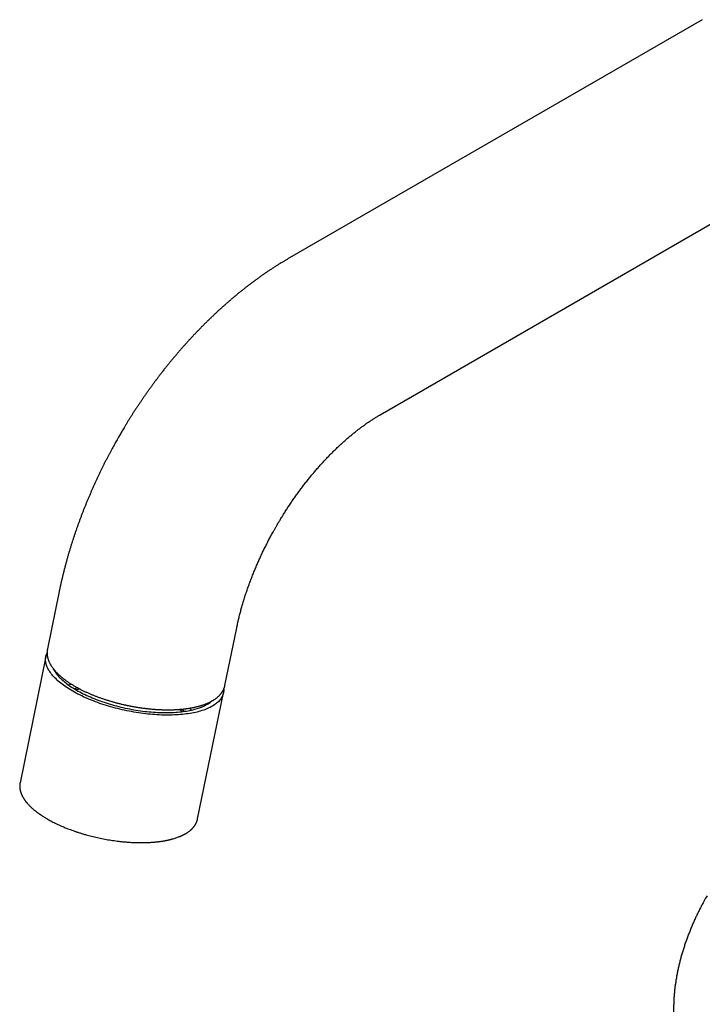
# Model space of a CAD drawing. Units: millimetres. Extents: x 8 to 705, y 12 to 649.
# Drawn here: x 502 to 592, y 189 to 319 of the extents above; entities that cross this region are included whole.
import ezdxf

# ---------------------------------------------------------------- set-up
doc = ezdxf.new("R2010")
doc.units = ezdxf.units.MM

msp = doc.modelspace()

# ---------------------------------------------------------------- linework, layer by layer
at = {"color": 7, "linetype": 'Continuous', "lineweight": 30}
for p, q in [((592.39, 319.26), (537.71, 287.7)), ((549.71, 266.92), (604.39, 298.48)), ((507.21, 243.5), (505.65, 235.9)), ((529.16, 231.08), (530.72, 238.69)), ((505.45, 234.91), (502.03, 218.19)), ((508.69, 231.22), (508.8, 231.25)), ((509.51, 230.49), (509.47, 230.48)), ((509.67, 230.75), (509.56, 230.72)), ((525.54, 213.38), (528.96, 230.1))]:
    msp.add_line(p, q, dxfattribs=at)
at = {"color": 7, "linetype": 'Continuous', "lineweight": 30, "flags": 128}
for points in [[(529, 230.58), (529, 230.46), (529, 230.33), (528.98, 230.21), (528.96, 230.08), (528.93, 229.96), (528.89, 229.83), (528.84, 229.71), (528.79, 229.59), (528.72, 229.48), (528.65, 229.36), (528.57, 229.25), (528.49, 229.14), (528.39, 229.03), (528.29, 228.92), (528.18, 228.82), (528.06, 228.72), (527.94, 228.62), (527.81, 228.53), (527.67, 228.43), (527.52, 228.34), (527.37, 228.26), (527.21, 228.17), (527.04, 228.09), (526.87, 228.01), (526.69, 227.94), (526.5, 227.86), (526.31, 227.8), (526.11, 227.73), (525.9, 227.67), (525.69, 227.61), (525.47, 227.55), (525.25, 227.5), (525.02, 227.45), (524.79, 227.41), (524.55, 227.36), (524.3, 227.32), (524.05, 227.29), (523.8, 227.26), (523.54, 227.23), (523.28, 227.21), (523.01, 227.19), (522.74, 227.17), (522.47, 227.16), (522.19, 227.15), (521.91, 227.14), (521.62, 227.14), (521.34, 227.14), (521.04, 227.14), (520.75, 227.15), (520.46, 227.17), (520.16, 227.18), (519.86, 227.2), (519.56, 227.23), (519.25, 227.25), (518.95, 227.28), (518.64, 227.32), (518.33, 227.36), (518.03, 227.4), (517.72, 227.44), (517.41, 227.49), (517.1, 227.54), (516.79, 227.6), (516.48, 227.66), (516.18, 227.72), (515.87, 227.78), (515.56, 227.85), (515.26, 227.92), (514.95, 228), (514.65, 228.07), (514.35, 228.16), (514.05, 228.24), (513.75, 228.33), (513.46, 228.42), (513.17, 228.51), (512.88, 228.6), (512.59, 228.7), (512.31, 228.8), (512.03, 228.9), (511.76, 229.01), (511.48, 229.12), (511.22, 229.23), (510.95, 229.34), (510.69, 229.45), (510.44, 229.57), (510.19, 229.69), (509.94, 229.81), (509.7, 229.93), (509.46, 230.06), (509.23, 230.18), (509.01, 230.31), (508.79, 230.44), (508.58, 230.57), (508.37, 230.7), (508.17, 230.83), (507.97, 230.97), (507.78, 231.1), (507.6, 231.24), (507.42, 231.38), (507.25, 231.51), (507.09, 231.65), (506.94, 231.79), (506.79, 231.93), (506.65, 232.07), (506.51, 232.21), (506.39, 232.35), (506.27, 232.49), (506.15, 232.63), (506.05, 232.77), (505.95, 232.91), (505.86, 233.05), (505.78, 233.19), (505.71, 233.33), (505.64, 233.47), (505.59, 233.61), (505.54, 233.75), (505.5, 233.88), (505.46, 234.02), (505.44, 234.15), (505.42, 234.29), (505.41, 234.42), (505.41, 234.55), (505.42, 234.68), (505.43, 234.81), (505.45, 234.93), (505.48, 235.06), (505.52, 235.18), (505.57, 235.3), (505.6, 235.37)], [(506.41, 233.32), (506.43, 233.28), (506.5, 233.15), (506.57, 233.02), (506.66, 232.89), (506.75, 232.76), (506.85, 232.63), (506.95, 232.49), (507.06, 232.36), (507.18, 232.23), (507.31, 232.1), (507.44, 231.97), (507.58, 231.84), (507.72, 231.71), (507.88, 231.58), (508.04, 231.45), (508.2, 231.32), (508.37, 231.19), (508.55, 231.06), (508.73, 230.94), (508.92, 230.81), (509.12, 230.69), (509.32, 230.57), (509.52, 230.45), (509.73, 230.33), (509.95, 230.21), (510.17, 230.09), (510.4, 229.98), (510.63, 229.87), (510.86, 229.75), (511.1, 229.65), (511.34, 229.54), (511.59, 229.43), (511.84, 229.33), (512.1, 229.23), (512.36, 229.13), (512.62, 229.03), (512.88, 228.94), (513.15, 228.85), (513.42, 228.76), (513.69, 228.67), (513.97, 228.59), (514.25, 228.51), (514.53, 228.43), (514.81, 228.35), (515.09, 228.28), (515.38, 228.21), (515.66, 228.14), (515.95, 228.08), (516.24, 228.02), (516.53, 227.96), (516.82, 227.9), (517.11, 227.85), (517.4, 227.8), (517.69, 227.76), (517.98, 227.72), (518.26, 227.68), (518.55, 227.64), (518.84, 227.61), (519.12, 227.58), (519.41, 227.56), (519.69, 227.53), (519.97, 227.52), (520.25, 227.5), (520.53, 227.49), (520.8, 227.48), (521.08, 227.48), (521.35, 227.47), (521.61, 227.48), (521.88, 227.48), (522.14, 227.49), (522.4, 227.5), (522.65, 227.52), (522.9, 227.54), (523.15, 227.56), (523.39, 227.59), (523.63, 227.62), (523.86, 227.65), (524.09, 227.68), (524.31, 227.72), (524.53, 227.77), (524.75, 227.81), (524.96, 227.86), (525.16, 227.91)], [(506.66, 233.02), (506.66, 232.95), (506.67, 232.86)], [(508.43, 231.15), (508.5, 231.17), (508.69, 231.22)], [(527.03, 228.7), (527.05, 228.74), (527.11, 228.83)]]:
    msp.add_lwpolyline(points, dxfattribs=at)
at = {"color": 7, "linetype": 'Continuous', "lineweight": 30}
for centre, radius, start, end in [((511.46, 223.59), 7.38, 104.9521, 107.6455), ((511.75, 222.1), 8.68, 101.9755, 104.9489), ((523.91, 233.46), 5.68, 282.6896, 308.5243), ((518.2, 220.88), 8.58, 51.5744, 54.9094), ((518.84, 221.88), 7.6, 49.257, 52.7183), ((519.14, 221.11), 8.73, 50.1093, 52.6593)]:
    msp.add_arc(centre, radius, start, end, dxfattribs=at)
for points, knots in [([(537.71, 287.7), (537.6, 287.64), (537.38, 287.51), (537.03, 287.3), (536.68, 287.09), (536.32, 286.87), (535.96, 286.64), (535.61, 286.41), (535.25, 286.18), (534.9, 285.95), (534.55, 285.71), (534.2, 285.47), (533.85, 285.22), (533.5, 284.97), (533.16, 284.72), (532.81, 284.46), (532.47, 284.2), (532.12, 283.94), (531.78, 283.68), (531.44, 283.41), (531.1, 283.13), (530.76, 282.86), (530.43, 282.58), (530.09, 282.3), (529.76, 282.01), (529.43, 281.72), (529.1, 281.43), (528.77, 281.14), (528.44, 280.84), (528.11, 280.54), (527.79, 280.24), (527.47, 279.93), (527.15, 279.62), (526.83, 279.31), (526.51, 279), (526.19, 278.68), (525.88, 278.36), (525.56, 278.03), (525.25, 277.71), (524.94, 277.38), (524.63, 277.05), (524.32, 276.71), (524.02, 276.38), (523.72, 276.04), (523.41, 275.69), (523.11, 275.35), (522.82, 275), (522.52, 274.65), (522.22, 274.3), (521.93, 273.94), (521.64, 273.58), (521.35, 273.22), (521.06, 272.86), (520.77, 272.49), (520.5, 272.13), (520.23, 271.78), (519.98, 271.45), (519.73, 271.11), (519.48, 270.77), (519.23, 270.43), (518.99, 270.08), (518.75, 269.74), (518.5, 269.39), (518.26, 269.05), (518.03, 268.7), (517.79, 268.35), (517.56, 268), (517.33, 267.65), (517.1, 267.3), (516.87, 266.94), (516.65, 266.59), (516.43, 266.24), (516.22, 265.89), (516.01, 265.55), (515.81, 265.22), (515.64, 264.94), (515.49, 264.69), (515.35, 264.44), (515.25, 264.27), (515.2, 264.18)], [0, 0, 0, 0, 0.012149, 0.025782, 0.03942, 0.053064, 0.06671, 0.08036, 0.094012, 0.107666, 0.12132, 0.134975, 0.148629, 0.162282, 0.175935, 0.189585, 0.203234, 0.216881, 0.230525, 0.244166, 0.257805, 0.271441, 0.285074, 0.298703, 0.31233, 0.325953, 0.339574, 0.353191, 0.366806, 0.380418, 0.394028, 0.407635, 0.421241, 0.434846, 0.448449, 0.462051, 0.475653, 0.489256, 0.502859, 0.516464, 0.530071, 0.54368, 0.557294, 0.570911, 0.584535, 0.598164, 0.611802, 0.625448, 0.639105, 0.652774, 0.666457, 0.680156, 0.693873, 0.70761, 0.721371, 0.733741, 0.746105, 0.758464, 0.770816, 0.783162, 0.795501, 0.807833, 0.820156, 0.832471, 0.844775, 0.857067, 0.869344, 0.881603, 0.893837, 0.906039, 0.918195, 0.930281, 0.94225, 0.954002, 0.965271, 0.975442, 0.982693, 0.990749, 1, 1, 1, 1]), ([(535.98, 252.18), (536.04, 252.28), (536.12, 252.42), (536.24, 252.62), (536.34, 252.79), (536.46, 252.99), (536.59, 253.2), (536.72, 253.42), (536.87, 253.65), (537.01, 253.88), (537.16, 254.12), (537.32, 254.36), (537.47, 254.6), (537.63, 254.84), (537.8, 255.09), (537.96, 255.33), (538.13, 255.58), (538.3, 255.82), (538.47, 256.06), (538.64, 256.31), (538.82, 256.55), (538.99, 256.79), (539.17, 257.03), (539.35, 257.27), (539.53, 257.51), (539.71, 257.75), (539.9, 257.98), (540.08, 258.22), (540.27, 258.45), (540.45, 258.68), (540.64, 258.91), (540.83, 259.13), (541.02, 259.36), (541.21, 259.58), (541.4, 259.8), (541.59, 260.02), (541.79, 260.24), (541.98, 260.46), (542.17, 260.67), (542.37, 260.88), (542.56, 261.09), (542.76, 261.29), (542.96, 261.5), (543.15, 261.7), (543.35, 261.9), (543.55, 262.09), (543.74, 262.29), (543.94, 262.48), (544.14, 262.67), (544.33, 262.85), (544.53, 263.03), (544.73, 263.21), (544.93, 263.39), (545.12, 263.57), (545.32, 263.74), (545.51, 263.91), (545.71, 264.07), (545.91, 264.24), (546.1, 264.4), (546.29, 264.55), (546.49, 264.71), (546.68, 264.86), (546.87, 265.01), (547.06, 265.15), (547.26, 265.3), (547.45, 265.44), (547.63, 265.57), (547.82, 265.71), (548.01, 265.84), (548.2, 265.96), (548.38, 266.09), (548.56, 266.21), (548.75, 266.33), (548.93, 266.44), (549.11, 266.55), (549.28, 266.66), (549.46, 266.77), (549.6, 266.85), (549.69, 266.9), (549.71, 266.92)], [0, 0, 0, 0, 0.014826, 0.020766, 0.030639, 0.040886, 0.051877, 0.063351, 0.075202, 0.087345, 0.099722, 0.112285, 0.125003, 0.137849, 0.150802, 0.163847, 0.176968, 0.190157, 0.203403, 0.216699, 0.230039, 0.243416, 0.256826, 0.270265, 0.283729, 0.297215, 0.310719, 0.32424, 0.337774, 0.351319, 0.364875, 0.378438, 0.392007, 0.40558, 0.419157, 0.432735, 0.446314, 0.459893, 0.473469, 0.487043, 0.500613, 0.514178, 0.527738, 0.541291, 0.554837, 0.568376, 0.581905, 0.595425, 0.608936, 0.622435, 0.635923, 0.6494, 0.662864, 0.676316, 0.689754, 0.703178, 0.716588, 0.729984, 0.743364, 0.75673, 0.770079, 0.783413, 0.79673, 0.810031, 0.823315, 0.836582, 0.849832, 0.863065, 0.876281, 0.889479, 0.90266, 0.915823, 0.92897, 0.942099, 0.955211, 0.968306, 0.981384, 0.994446, 1, 1, 1, 1]), ([(515.2, 264.18), (515.12, 264.05), (515.01, 263.86), (514.85, 263.58), (514.72, 263.34), (514.56, 263.05), (514.4, 262.75), (514.22, 262.44), (514.05, 262.11), (513.87, 261.77), (513.69, 261.43), (513.5, 261.08), (513.32, 260.72), (513.14, 260.36), (512.96, 260), (512.78, 259.63), (512.6, 259.26), (512.42, 258.88), (512.24, 258.51), (512.07, 258.13), (511.89, 257.75), (511.72, 257.36), (511.55, 256.98), (511.38, 256.59), (511.21, 256.2), (511.05, 255.81), (510.88, 255.42), (510.72, 255.03), (510.56, 254.63), (510.41, 254.24), (510.25, 253.84), (510.1, 253.44), (509.95, 253.04), (509.81, 252.64), (509.66, 252.24), (509.52, 251.84), (509.38, 251.44), (509.24, 251.03), (509.11, 250.63), (508.98, 250.22), (508.85, 249.82), (508.72, 249.41), (508.6, 249.01), (508.48, 248.6), (508.36, 248.19), (508.24, 247.78), (508.13, 247.37), (508.02, 246.96), (507.91, 246.55), (507.81, 246.15), (507.71, 245.73), (507.61, 245.32), (507.51, 244.91), (507.42, 244.5), (507.33, 244.09), (507.26, 243.76), (507.22, 243.56), (507.21, 243.5)], [0, 0, 0, 0, 0.020562, 0.028786, 0.042457, 0.056644, 0.071863, 0.087752, 0.104164, 0.120985, 0.138131, 0.155543, 0.173173, 0.190987, 0.208956, 0.22706, 0.245279, 0.263601, 0.282013, 0.300506, 0.31907, 0.337701, 0.35639, 0.375134, 0.393928, 0.412768, 0.431651, 0.450574, 0.469535, 0.488531, 0.507561, 0.526622, 0.545714, 0.564835, 0.583983, 0.603158, 0.622358, 0.641584, 0.660833, 0.680105, 0.6994, 0.718717, 0.738055, 0.757415, 0.776794, 0.796194, 0.815614, 0.835053, 0.854511, 0.873987, 0.893482, 0.912995, 0.932525, 0.952073, 0.971638, 0.99122, 1, 1, 1, 1]), ([(530.72, 238.69), (530.73, 238.74), (530.76, 238.88), (530.81, 239.11), (530.87, 239.39), (530.93, 239.66), (531, 239.94), (531.07, 240.22), (531.14, 240.51), (531.21, 240.79), (531.29, 241.07), (531.37, 241.36), (531.45, 241.65), (531.54, 241.94), (531.62, 242.23), (531.71, 242.52), (531.81, 242.82), (531.9, 243.11), (532, 243.41), (532.1, 243.7), (532.2, 244), (532.31, 244.3), (532.42, 244.6), (532.53, 244.9), (532.65, 245.2), (532.76, 245.51), (532.88, 245.81), (533, 246.11), (533.12, 246.39), (533.24, 246.66), (533.35, 246.94), (533.47, 247.21), (533.59, 247.49), (533.71, 247.76), (533.84, 248.03), (533.97, 248.31), (534.09, 248.58), (534.22, 248.85), (534.36, 249.13), (534.49, 249.4), (534.63, 249.67), (534.76, 249.94), (534.9, 250.21), (535.04, 250.47), (535.18, 250.74), (535.32, 251), (535.46, 251.25), (535.59, 251.48), (535.7, 251.68), (535.8, 251.86), (535.89, 252.03), (535.96, 252.13), (535.98, 252.18)], [0, 0, 0, 0, 0.011924, 0.033078, 0.05427, 0.075498, 0.096764, 0.118067, 0.139407, 0.160785, 0.182201, 0.203655, 0.225148, 0.246679, 0.26825, 0.28986, 0.311511, 0.333204, 0.354938, 0.376716, 0.398539, 0.420408, 0.442324, 0.464291, 0.48631, 0.508384, 0.530518, 0.552713, 0.572677, 0.59265, 0.612629, 0.632614, 0.652603, 0.672595, 0.692588, 0.712579, 0.732567, 0.752548, 0.772519, 0.792473, 0.812404, 0.8323, 0.852145, 0.871912, 0.891555, 0.910981, 0.929984, 0.947973, 0.963209, 0.975254, 0.989333, 1, 1, 1, 1]), ([(505.65, 235.9), (505.65, 235.87), (505.64, 235.82), (505.62, 235.73), (505.61, 235.63), (505.6, 235.53), (505.6, 235.43), (505.6, 235.32), (505.61, 235.22), (505.62, 235.11), (505.63, 235.01), (505.65, 234.9), (505.67, 234.79), (505.7, 234.68), (505.73, 234.57), (505.77, 234.46), (505.81, 234.35), (505.86, 234.24), (505.91, 234.12), (505.97, 234.01), (506.03, 233.9), (506.09, 233.79), (506.16, 233.67), (506.24, 233.56), (506.32, 233.45), (506.4, 233.33), (506.49, 233.22), (506.58, 233.11), (506.68, 232.99), (506.78, 232.88), (506.88, 232.77), (506.99, 232.66), (507.11, 232.55), (507.23, 232.44), (507.35, 232.33), (507.47, 232.22), (507.6, 232.11), (507.73, 232.01), (507.87, 231.9), (508.01, 231.79), (508.15, 231.69), (508.3, 231.59), (508.45, 231.48), (508.6, 231.38), (508.76, 231.28), (508.92, 231.18), (509.08, 231.08), (509.25, 230.98), (509.42, 230.88), (509.59, 230.79), (509.77, 230.69), (509.95, 230.6), (510.13, 230.51), (510.31, 230.42), (510.49, 230.33), (510.66, 230.25), (510.85, 230.16), (511.03, 230.08), (511.21, 230), (511.39, 229.92), (511.57, 229.85), (511.75, 229.77), (511.93, 229.7), (512.12, 229.63), (512.3, 229.56), (512.49, 229.49), (512.68, 229.42), (512.87, 229.36), (513.06, 229.29), (513.25, 229.23), (513.45, 229.16), (513.64, 229.1), (513.84, 229.04), (514.04, 228.98), (514.23, 228.92), (514.43, 228.87), (514.63, 228.81), (514.83, 228.76), (515.03, 228.71), (515.23, 228.66), (515.43, 228.61), (515.62, 228.56), (515.8, 228.52), (515.96, 228.49), (516.1, 228.46), (516.23, 228.43), (516.32, 228.41), (516.37, 228.4)], [0, 0, 0, 0, 0.007302, 0.01835, 0.029437, 0.040574, 0.051771, 0.063036, 0.07438, 0.085811, 0.097335, 0.108958, 0.120685, 0.132518, 0.144459, 0.156507, 0.16866, 0.180913, 0.193261, 0.205699, 0.218216, 0.230807, 0.243461, 0.256169, 0.268924, 0.281716, 0.294537, 0.307382, 0.320242, 0.333114, 0.345991, 0.35887, 0.371747, 0.384618, 0.397483, 0.410339, 0.423186, 0.436022, 0.448847, 0.461661, 0.474463, 0.487255, 0.500036, 0.512806, 0.525567, 0.538319, 0.551063, 0.5638, 0.57653, 0.589255, 0.601976, 0.614694, 0.62741, 0.640125, 0.651535, 0.664219, 0.675617, 0.688309, 0.699697, 0.711081, 0.722461, 0.733835, 0.745205, 0.756571, 0.767931, 0.779287, 0.790637, 0.801982, 0.813322, 0.824655, 0.835981, 0.847299, 0.858608, 0.869906, 0.881191, 0.892458, 0.903703, 0.914918, 0.926088, 0.937189, 0.948176, 0.958945, 0.969217, 0.978229, 0.984953, 0.992564, 1, 1, 1, 1]), ([(516.37, 228.4), (516.44, 228.39), (516.54, 228.37), (516.69, 228.34), (516.83, 228.31), (516.98, 228.28), (517.15, 228.25), (517.33, 228.22), (517.51, 228.19), (517.69, 228.16), (517.88, 228.13), (518.07, 228.11), (518.27, 228.08), (518.47, 228.05), (518.66, 228.03), (518.86, 228.01), (519.06, 227.98), (519.26, 227.96), (519.46, 227.94), (519.66, 227.93), (519.86, 227.91), (520.06, 227.9), (520.26, 227.89), (520.46, 227.87), (520.66, 227.87), (520.86, 227.86), (521.06, 227.85), (521.25, 227.85), (521.45, 227.85), (521.64, 227.85), (521.84, 227.85), (522.03, 227.85), (522.22, 227.85), (522.41, 227.86), (522.6, 227.87), (522.79, 227.88), (522.97, 227.89), (523.16, 227.9), (523.34, 227.92), (523.52, 227.94), (523.7, 227.95), (523.88, 227.97), (524.05, 228), (524.22, 228.02), (524.4, 228.05), (524.56, 228.07), (524.73, 228.1), (524.9, 228.13), (525.06, 228.17), (525.22, 228.2), (525.37, 228.24), (525.53, 228.28), (525.68, 228.32), (525.83, 228.36), (525.98, 228.4), (526.12, 228.45), (526.27, 228.49), (526.41, 228.54), (526.54, 228.59), (526.68, 228.64), (526.81, 228.7), (526.93, 228.75), (527.06, 228.81), (527.18, 228.87), (527.3, 228.93), (527.42, 228.99), (527.53, 229.06), (527.64, 229.12), (527.74, 229.19), (527.85, 229.26), (527.95, 229.33), (528.04, 229.4), (528.14, 229.48), (528.22, 229.55), (528.31, 229.63), (528.39, 229.71), (528.47, 229.79), (528.54, 229.87), (528.61, 229.96), (528.68, 230.04), (528.74, 230.13), (528.8, 230.21), (528.86, 230.3), (528.91, 230.39), (528.96, 230.48), (529, 230.57), (529.04, 230.67), (529.07, 230.76), (529.11, 230.86), (529.13, 230.95), (529.15, 231.03), (529.16, 231.07), (529.16, 231.08)], [0, 0, 0, 0, 0.011993, 0.016964, 0.025205, 0.033781, 0.042996, 0.052623, 0.062572, 0.07277, 0.083166, 0.093721, 0.104407, 0.115202, 0.126088, 0.137053, 0.148084, 0.159174, 0.170314, 0.181499, 0.192723, 0.203982, 0.215273, 0.226592, 0.237936, 0.249304, 0.260693, 0.272102, 0.283528, 0.29497, 0.306428, 0.3179, 0.329386, 0.340884, 0.352393, 0.363914, 0.375445, 0.386986, 0.398537, 0.410097, 0.421666, 0.433244, 0.44483, 0.456424, 0.468026, 0.479636, 0.491254, 0.502879, 0.514512, 0.526152, 0.5378, 0.549455, 0.561117, 0.572785, 0.58446, 0.596142, 0.60783, 0.619523, 0.631221, 0.642923, 0.654629, 0.666337, 0.678046, 0.689755, 0.70146, 0.713161, 0.724853, 0.736536, 0.748205, 0.759856, 0.771488, 0.783094, 0.794672, 0.806217, 0.817725, 0.829193, 0.840617, 0.851995, 0.863325, 0.874606, 0.885838, 0.897023, 0.908162, 0.919259, 0.93032, 0.941349, 0.952355, 0.963344, 0.974325, 0.985308, 0.996303, 1, 1, 1, 1]), ([(502.03, 218.19), (502.02, 218.16), (502.01, 218.1), (502, 218.02), (501.99, 217.94), (501.99, 217.88), (501.98, 217.83), (501.98, 217.78), (501.98, 217.74), (501.98, 217.7), (501.98, 217.67), (501.98, 217.65), (501.98, 217.62), (501.98, 217.6), (501.99, 217.57), (501.99, 217.52), (502, 217.45), (502.01, 217.38), (502.01, 217.33), (502.02, 217.3), (502.02, 217.27), (502.03, 217.25), (502.03, 217.23), (502.04, 217.22), (502.04, 217.2), (502.04, 217.18), (502.05, 217.16), (502.05, 217.13), (502.06, 217.09), (502.08, 217.04), (502.09, 216.99), (502.11, 216.93), (502.13, 216.86), (502.16, 216.8), (502.18, 216.73), (502.21, 216.66), (502.24, 216.6), (502.26, 216.55), (502.27, 216.52), (502.28, 216.5), (502.29, 216.48), (502.31, 216.45), (502.33, 216.4), (502.36, 216.34), (502.4, 216.28), (502.44, 216.21), (502.49, 216.13), (502.54, 216.05), (502.59, 215.98), (502.63, 215.91), (502.67, 215.86), (502.71, 215.81), (502.74, 215.76), (502.77, 215.72), (502.79, 215.69), (502.81, 215.67), (502.83, 215.65), (502.85, 215.63), (502.87, 215.59), (502.91, 215.55), (502.95, 215.5), (503, 215.44), (503.08, 215.36), (503.17, 215.25), (503.3, 215.12), (503.43, 215), (503.56, 214.87), (503.69, 214.75), (503.81, 214.65), (503.91, 214.56), (504.02, 214.48), (504.11, 214.41), (504.18, 214.35), (504.25, 214.3), (504.31, 214.26), (504.36, 214.21), (504.42, 214.17), (504.47, 214.13), (504.52, 214.1), (504.58, 214.06), (504.65, 214.01), (504.72, 213.96), (504.81, 213.9), (504.9, 213.84), (505.01, 213.77), (505.12, 213.7), (505.27, 213.6), (505.46, 213.49), (505.7, 213.35), (505.96, 213.2), (506.24, 213.05), (506.54, 212.9), (506.85, 212.74), (507.18, 212.59), (507.51, 212.44), (507.85, 212.3), (508.18, 212.16), (508.52, 212.03), (508.87, 211.9), (509.22, 211.77), (509.6, 211.65), (509.98, 211.53), (510.38, 211.4), (510.76, 211.29), (511.14, 211.19), (511.51, 211.09), (511.89, 211), (512.27, 210.91), (512.66, 210.83), (513.06, 210.75), (513.47, 210.67), (513.87, 210.6), (514.28, 210.54), (514.7, 210.48), (515.06, 210.43), (515.38, 210.4), (515.65, 210.37), (515.92, 210.35), (516.18, 210.32), (516.47, 210.3), (516.77, 210.28), (517.08, 210.27), (517.37, 210.26), (517.66, 210.25), (517.92, 210.25), (518.18, 210.25), (518.42, 210.25), (518.64, 210.26), (518.87, 210.26), (519.09, 210.27), (519.3, 210.28), (519.5, 210.3), (519.69, 210.31), (519.85, 210.33), (519.98, 210.34), (520.1, 210.35), (520.21, 210.36), (520.31, 210.37), (520.42, 210.39), (520.55, 210.4), (520.7, 210.43), (520.86, 210.45), (520.99, 210.47), (521.09, 210.49), (521.15, 210.5), (521.22, 210.51), (521.3, 210.53), (521.37, 210.54), (521.44, 210.55), (521.51, 210.57), (521.56, 210.58), (521.61, 210.59), (521.65, 210.6), (521.69, 210.61), (521.71, 210.61), (521.73, 210.62), (521.76, 210.62), (521.8, 210.63), (521.84, 210.64), (521.89, 210.65), (521.94, 210.67), (522, 210.68), (522.07, 210.7), (522.15, 210.72), (522.23, 210.74), (522.37, 210.78), (522.56, 210.84), (522.79, 210.92), (523.01, 211), (523.18, 211.06), (523.31, 211.12), (523.39, 211.15), (523.46, 211.19), (523.53, 211.22), (523.59, 211.25), (523.64, 211.27), (523.69, 211.29), (523.73, 211.32), (523.77, 211.34), (523.82, 211.36), (523.87, 211.39), (523.93, 211.42), (523.99, 211.46), (524.06, 211.5), (524.13, 211.54), (524.22, 211.6), (524.33, 211.68), (524.45, 211.77), (524.54, 211.84), (524.61, 211.9), (524.65, 211.93), (524.69, 211.97), (524.72, 212), (524.76, 212.03), (524.8, 212.07), (524.85, 212.12), (524.9, 212.17), (524.95, 212.23), (524.99, 212.28), (525.03, 212.32), (525.06, 212.37), (525.09, 212.41), (525.12, 212.44), (525.14, 212.47), (525.16, 212.5), (525.18, 212.53), (525.21, 212.57), (525.23, 212.61), (525.26, 212.65), (525.28, 212.69), (525.3, 212.73), (525.32, 212.77), (525.34, 212.81), (525.36, 212.84), (525.38, 212.88), (525.39, 212.9), (525.4, 212.93), (525.41, 212.95), (525.42, 212.98), (525.43, 213.01), (525.45, 213.05), (525.46, 213.09), (525.47, 213.13), (525.49, 213.18), (525.5, 213.22), (525.51, 213.26), (525.52, 213.29), (525.53, 213.33), (525.53, 213.35), (525.54, 213.37), (525.54, 213.38)], [0, 0, 0, 0, 0.00452, 0.009317, 0.014394, 0.017516, 0.020712, 0.023646, 0.026215, 0.02846, 0.030324, 0.031808, 0.032967, 0.034361, 0.036137, 0.038297, 0.043022, 0.047932, 0.049909, 0.051707, 0.053198, 0.054382, 0.055391, 0.056197, 0.057132, 0.058199, 0.059396, 0.060724, 0.063153, 0.065926, 0.069041, 0.072462, 0.076174, 0.080176, 0.083937, 0.087924, 0.092132, 0.09401, 0.095646, 0.09704, 0.098192, 0.099172, 0.102233, 0.105676, 0.109502, 0.113653, 0.118019, 0.122597, 0.127386, 0.13049, 0.133677, 0.136694, 0.139295, 0.141479, 0.143219, 0.144557, 0.145574, 0.146734, 0.148771, 0.151256, 0.154187, 0.157566, 0.161391, 0.168826, 0.176302, 0.183804, 0.19133, 0.198881, 0.204182, 0.209493, 0.214538, 0.219124, 0.222405, 0.225402, 0.228116, 0.230547, 0.233091, 0.235465, 0.237732, 0.240117, 0.242948, 0.246228, 0.249847, 0.253889, 0.258333, 0.26286, 0.267361, 0.27613, 0.284803, 0.295004, 0.305069, 0.314999, 0.326119, 0.337065, 0.347837, 0.358435, 0.368859, 0.379144, 0.389581, 0.40024, 0.411122, 0.422227, 0.433554, 0.445104, 0.455181, 0.465423, 0.475828, 0.486398, 0.497132, 0.508029, 0.519092, 0.530092, 0.541251, 0.552567, 0.564042, 0.571337, 0.578693, 0.586113, 0.593587, 0.60094, 0.610018, 0.618782, 0.627231, 0.635366, 0.643186, 0.650561, 0.657632, 0.664399, 0.670863, 0.677864, 0.68447, 0.690681, 0.696497, 0.701918, 0.7059, 0.709639, 0.713133, 0.716395, 0.719752, 0.724291, 0.729211, 0.734512, 0.740195, 0.742532, 0.744927, 0.747382, 0.749896, 0.752469, 0.755099, 0.757575, 0.759745, 0.761448, 0.762899, 0.764097, 0.765043, 0.765761, 0.766677, 0.767953, 0.769588, 0.771362, 0.773426, 0.77578, 0.778424, 0.781359, 0.784553, 0.787774, 0.797683, 0.807358, 0.816799, 0.826005, 0.830053, 0.833936, 0.837489, 0.840713, 0.843606, 0.846126, 0.848327, 0.850258, 0.852361, 0.854795, 0.85752, 0.860537, 0.863845, 0.867444, 0.871336, 0.875478, 0.883168, 0.890544, 0.897607, 0.900759, 0.903684, 0.906384, 0.908857, 0.911148, 0.914286, 0.917849, 0.921785, 0.925877, 0.929186, 0.932577, 0.935857, 0.938745, 0.940834, 0.942676, 0.944635, 0.946835, 0.949274, 0.951928, 0.954641, 0.957156, 0.959699, 0.962268, 0.964861, 0.967274, 0.969392, 0.971171, 0.97267, 0.97406, 0.975786, 0.977869, 0.98031, 0.98311, 0.985853, 0.988851, 0.991655, 0.994078, 0.996121, 0.997786, 0.999077, 1, 1, 1, 1]), ([(593.01, 203.22), (592.96, 203.13), (592.89, 203), (592.78, 202.81), (592.69, 202.65), (592.59, 202.46), (592.48, 202.26), (592.36, 202.05), (592.25, 201.82), (592.13, 201.6), (592.01, 201.36), (591.89, 201.13), (591.78, 200.89), (591.66, 200.64), (591.54, 200.4), (591.43, 200.15), (591.31, 199.9), (591.2, 199.65), (591.09, 199.39), (590.98, 199.14), (590.88, 198.88), (590.77, 198.62), (590.67, 198.36), (590.57, 198.1), (590.47, 197.84), (590.37, 197.58), (590.28, 197.32), (590.18, 197.05), (590.09, 196.79), (590.01, 196.53), (589.92, 196.26), (589.84, 196), (589.76, 195.73), (589.68, 195.47), (589.6, 195.2), (589.53, 194.94), (589.46, 194.67), (589.39, 194.41), (589.33, 194.14), (589.27, 193.88), (589.21, 193.62), (589.15, 193.35), (589.09, 193.09), (589.04, 192.83), (588.99, 192.56), (588.95, 192.3), (588.9, 192.04), (588.86, 191.78), (588.82, 191.52), (588.79, 191.26), (588.75, 191.01), (588.72, 190.75), (588.7, 190.49), (588.67, 190.24), (588.65, 189.98), (588.63, 189.73), (588.62, 189.48), (588.61, 189.23), (588.6, 188.98), (588.59, 188.73), (588.58, 188.48), (588.58, 188.24), (588.58, 188), (588.59, 187.75), (588.6, 187.51), (588.61, 187.27), (588.62, 187.04), (588.64, 186.8), (588.66, 186.57), (588.68, 186.33), (588.7, 186.1), (588.73, 185.87), (588.76, 185.65), (588.8, 185.42), (588.83, 185.2), (588.87, 184.98), (588.92, 184.76), (588.96, 184.54), (589.01, 184.33), (589.06, 184.11), (589.12, 183.9), (589.18, 183.7), (589.24, 183.49), (589.3, 183.29), (589.37, 183.09), (589.43, 182.89), (589.51, 182.69), (589.58, 182.5), (589.66, 182.31), (589.74, 182.12), (589.82, 181.94), (589.91, 181.76), (590, 181.58), (590.09, 181.4), (590.18, 181.23), (590.28, 181.05), (590.38, 180.89), (590.48, 180.72), (590.59, 180.56), (590.7, 180.4), (590.81, 180.24), (590.92, 180.09), (591.04, 179.94), (591.15, 179.8), (591.27, 179.65), (591.4, 179.51), (591.52, 179.37), (591.65, 179.24), (591.78, 179.11), (591.92, 178.98), (592.05, 178.86), (592.19, 178.74), (592.33, 178.62), (592.47, 178.51), (592.62, 178.4), (592.76, 178.29), (592.91, 178.19), (593.07, 178.09), (593.22, 177.99), (593.33, 177.93), (593.38, 177.9), (593.38, 177.9)], [0, 0, 0, 0, 0.009385, 0.013105, 0.019293, 0.02571, 0.032589, 0.039769, 0.047183, 0.05478, 0.062523, 0.070383, 0.078341, 0.08638, 0.094488, 0.102654, 0.110871, 0.119133, 0.127433, 0.135768, 0.144133, 0.152526, 0.160944, 0.169383, 0.177843, 0.186321, 0.194816, 0.203327, 0.211852, 0.22039, 0.228941, 0.237503, 0.246075, 0.254658, 0.26325, 0.271851, 0.28046, 0.289077, 0.297701, 0.306332, 0.31497, 0.323615, 0.332265, 0.340921, 0.349583, 0.35825, 0.366922, 0.375599, 0.384281, 0.392967, 0.401657, 0.410351, 0.419049, 0.427751, 0.436457, 0.445166, 0.453879, 0.462594, 0.471313, 0.480034, 0.488758, 0.497485, 0.506214, 0.514945, 0.523679, 0.532414, 0.541151, 0.549889, 0.558628, 0.567368, 0.576109, 0.584851, 0.593592, 0.602333, 0.611074, 0.619815, 0.628554, 0.637292, 0.646028, 0.654762, 0.663493, 0.672222, 0.680948, 0.689669, 0.698387, 0.7071, 0.715809, 0.724512, 0.73321, 0.741901, 0.750586, 0.759264, 0.767936, 0.776599, 0.785256, 0.793904, 0.802544, 0.811176, 0.8198, 0.828415, 0.837023, 0.845622, 0.854213, 0.862796, 0.871372, 0.879941, 0.888504, 0.89706, 0.905611, 0.914158, 0.9227, 0.931239, 0.939776, 0.948312, 0.956848, 0.965384, 0.973922, 0.982463, 0.991007, 0.999557, 1, 1, 1, 1])]:
    msp.add_open_spline(points, degree=3, knots=knots, dxfattribs=at)

doc.saveas('drawing.dxf')
